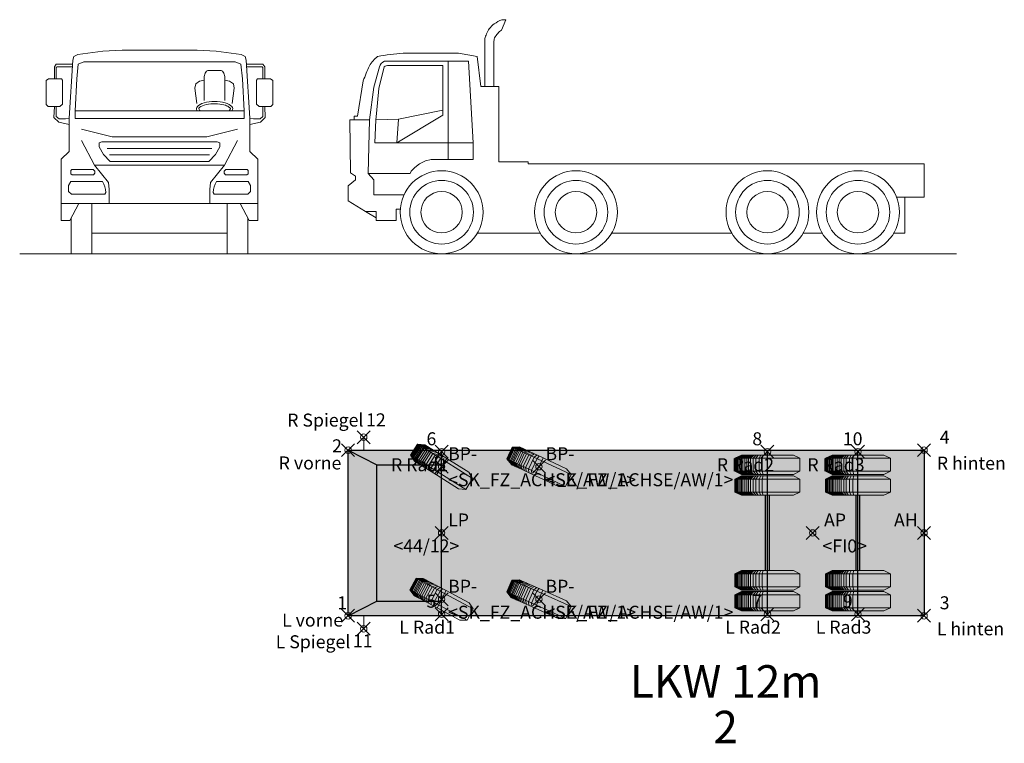
# Model space of a CAD drawing. Units: metres. Extents: x 255 to 1126, y -25 to 1075.
# Drawn here: x 486 to 501, y 435 to 446 of the extents above; entities that cross this region are included whole.
import ezdxf
from ezdxf.enums import TextEntityAlignment as Align

# ---------------------------------------------------------------- set-up
doc = ezdxf.new("R2010")
doc.units = ezdxf.units.M
doc.header["$PDMODE"] = 35
doc.header["$PDSIZE"] = 0.1
for name, color, linetype, lineweight in [('P_SK_AL_SKFZ_B___$_____$FzgPunkt', 162, 'Continuous', 0), ('P_SK_AL_SKFZ_B___$_____$FzgRad', 10, 'Continuous', 0), ('P_SK_AL_SKFZ_B___$_____$FzgRadA', 10, 'Continuous', 18), ('P_SK_AL_SKFZ_B___$_____$FzgSpurPunkt_allgemein', 162, 'Continuous', 0), ('P_SK_AL_SKFZ_B___$_____$FzgSpurPunkt_Spiegel', 162, 'Continuous', 0), ('P_SK_AL_SKFZ_L___$_____$FzgAnsichtSeite', 232, 'Continuous', 0), ('P_SK_AL_SKFZ_L___$_____$FzgSichtFeldlinienGrenze', 12, 'Continuous', 0), ('P_SK_AL_SKFZ_T___$_____$FzgBezeichnung', 162, 'Continuous', 0), ('P_SK_AL_SKFZ_T___$_____$FzgNummer', 162, 'Continuous', 0), ('P_SK_AL_SKFZ_T___$_____$FzgPunktBezeichnung', 162, 'Continuous', 0), ('P_SK_AL_SKFZ_T___$_____$FzgPunktID', 162, 'Continuous', 0), ('P_SK_AL_SKFZ_T___$_____$FzgPunktID2', 254, 'Continuous', 0), ('P_SK_ST_SKFZ_B_LP$_____$Fahrzeug', 176, 'Continuous', 30)]:
    doc.layers.add(name, color=color, linetype=linetype, lineweight=lineweight)
doc.layers.add('P_SK_AL_SKHK_F___$_____$FzgHuellSchraffur', color=253, linetype='Continuous', lineweight=0, transparency=0.45)
doc.styles.add('HMapSK_FzgAtt', font='isocpeur.ttf')
doc.styles.add('HMapSK_FzgPosBlock', font='isocpeur.ttf')

# ---------------------------------------------------------------- blocks, each defined once
blk = doc.blocks.new('B1')
blk.add_point((0, 0))
blk.add_point((0, 0))
at = {"layer": 'P_SK_AL_SKFZ_T___$_____$FzgPunktBezeichnung', "color": 0, "style": 'HMapSK_FzgPosBlock'}
blk.add_attdef('BEZ', (0.1, -0.3), '', height=0.2, dxfattribs=at)
blk.add_attdef('BEZ', (0.1, -0.3), '', height=0.2, dxfattribs=at)
at = {"layer": 'P_SK_AL_SKFZ_T___$_____$FzgPunktID', "color": 0, "style": 'HMapSK_FzgPosBlock'}
blk.add_attdef('ID', (0.1, 0.1), '', height=0.2, dxfattribs=at)
blk.add_attdef('ID', (0.1, 0.1), '', height=0.2, dxfattribs=at)
blk = doc.blocks.new('RAD')
at = {"layer": 'P_SK_AL_SKFZ_B___$_____$FzgRad'}
for p, q in [((0, 0.25), (-0.5, 0.25)), ((-0.49, 0.25), (-0.392, 0.3)), ((-0.49, 0.25), (-0.49, 0.05)), ((-0.48, 0.25), (-0.384, 0.3)), ((-0.48, 0.25), (-0.48, 0.05)), ((-0.47, 0.25), (-0.376, 0.3)), ((-0.47, 0.25), (-0.47, 0.05)), ((-0.46, 0.25), (-0.368, 0.3)), ((-0.46, 0.25), (-0.46, 0.05)), ((-0.44, 0.25), (-0.352, 0.3)), ((-0.44, 0.25), (-0.44, 0.05)), ((-0.42, 0.25), (-0.336, 0.3)), ((-0.42, 0.25), (-0.42, 0.05)), ((-0.4, 0.25), (-0.32, 0.3)), ((-0.4, 0.25), (-0.4, 0.05)), ((-0.38, 0.25), (-0.304, 0.3)), ((-0.38, 0.25), (-0.38, 0.05)), ((-0.35, 0.25), (-0.28, 0.3)), ((-0.35, 0.25), (-0.35, 0.05)), ((-0.32, 0.25), (-0.256, 0.3)), ((-0.32, 0.25), (-0.32, 0.05)), ((-0.29, 0.25), (-0.232, 0.3)), ((-0.29, 0.25), (-0.29, 0.05)), ((-0.26, 0.25), (-0.208, 0.3)), ((-0.26, 0.25), (-0.26, 0.05)), ((-0.22, 0.25), (-0.176, 0.3)), ((-0.22, 0.25), (-0.22, 0.05)), ((-0.18, 0.25), (-0.144, 0.3)), ((-0.18, 0.25), (-0.18, 0.05)), ((-0.13, 0.25), (-0.104, 0.3)), ((-0.13, 0.25), (-0.13, 0.05)), ((-0.08, 0.25), (-0.064, 0.3)), ((-0.08, 0.25), (-0.08, 0.05)), ((0, 0.3), (0, 0)), ((0, 0.25), (0.5, 0.25)), ((0, 0.25), (0.5, 0.25)), ((-0.5, 0.05), (0, 0.05)), ((-0.49, 0.05), (-0.392, 0)), ((-0.48, 0.05), (-0.384, 0)), ((-0.47, 0.05), (-0.376, 0)), ((-0.46, 0.05), (-0.368, 0)), ((-0.44, 0.05), (-0.352, 0)), ((-0.42, 0.05), (-0.336, 0)), ((-0.4, 0.05), (-0.32, 0)), ((-0.38, 0.05), (-0.304, 0)), ((-0.35, 0.05), (-0.28, 0)), ((-0.32, 0.05), (-0.256, 0)), ((-0.29, 0.05), (-0.232, 0)), ((-0.26, 0.05), (-0.208, 0)), ((-0.22, 0.05), (-0.176, 0)), ((-0.18, 0.05), (-0.144, 0)), ((-0.13, 0.05), (-0.104, 0)), ((-0.08, 0.05), (-0.064, 0)), ((0.5, 0.05), (0, 0.05)), ((0.5, 0.05), (0, 0.05))]:
    blk.add_line(p, q, dxfattribs=at)
at = {"layer": 'P_SK_AL_SKFZ_B___$_____$FzgRadA'}
for p, q in [((-0.5, 0.25), (-0.4, 0.3)), ((-0.5, 0.25), (-0.5, 0.05)), ((-0.4, 0.3), (0, 0.3)), ((0.4, 0.3), (0, 0.3)), ((0.4, 0.3), (0.5, 0.25)), ((0.5, 0.25), (0.5, 0.05)), ((-0.5, 0.05), (-0.4, 0)), ((-0.4, 0), (0, 0)), ((0.4, 0), (0, 0)), ((0.5, 0.05), (0.4, 0))]:
    blk.add_line(p, q, dxfattribs=at)
blk = doc.blocks.new('SK_FZ_LKWIvecoAD340T41_FahrgestellBetonmischer')
at = {"layer": 'P_SK_AL_SKHK_F___$_____$FzgHuellSchraffur'}
blk.add_hatch(color=256, dxfattribs=at).paths.add_polyline_path([(-1.44, 1.275), (7.433, 1.275), (7.433, -1.275), (-1.44, -1.275)])
for p, q in [((-1.44, 1.275), (-1, 1.05)), ((0, -1.275), (0, 1.275)), ((5.02, -1.25), (5.02, 1.25)), ((6.415, -1.25), (6.415, 1.25)), ((-1, 1.05), (0, 1.05)), ((-1, -1.05), (-1, 1.05)), ((4.99, -0.58), (4.99, 0.58)), ((5.05, -0.58), (5.05, 0.58)), ((6.385, -0.58), (6.385, 0.58)), ((6.445, -0.58), (6.445, 0.58)), ((-1.44, -1.275), (-1, -1.05)), ((-1, -1.05), (0, -1.05))]:
    blk.add_line(p, q)
blk.add_lwpolyline([(-1.44, 1.275), (7.433, 1.275), (7.433, -1.275), (-1.44, -1.275)], close=True)
at = {"layer": 'P_SK_AL_SKFZ_B___$_____$FzgSpurPunkt_Spiegel'}
for p, q in [((-1.2, 1.475), (-1.2, 1.275)), ((-1.2, -1.275), (-1.2, -1.475))]:
    blk.add_line(p, q, dxfattribs=at)
at = {"layer": 'P_SK_AL_SKFZ_L___$_____$FzgSichtFeldlinienGrenze'}
blk.add_lwpolyline([(-1.44, -1.275), (7.433, -1.275), (7.433, 1.275), (-1.44, 1.275)], close=True, dxfattribs=at)
for p in [(5.02, 0.9), (6.415, 0.9), (5.02, 0.58), (6.415, 0.58), (5.02, -0.88), (6.415, -0.88), (5.02, -1.2), (6.415, -1.2)]:
    blk.add_blockref('RAD', p)
at = {"layer": 'P_SK_AL_SKFZ_B___$_____$FzgPunkt'}
ref = blk.add_blockref('B1', (-1.2, 1.475), dxfattribs=at)
ref.add_attrib('BEZ', 'R Spiegel', (-2.379, 1.638), dxfattribs={"layer": 'P_SK_AL_SKFZ_T___$_____$FzgPunktBezeichnung', "color": 0, "height": 0.2, "style": 'HMapSK_FzgPosBlock'})
ref.add_attrib('ID', '12', (-1.164, 1.642), dxfattribs={"layer": 'P_SK_AL_SKFZ_T___$_____$FzgPunktID2', "height": 0.2, "style": 'HMapSK_FzgPosBlock'})
ref = blk.add_blockref('B1', (7.433, 1.275), dxfattribs=at)
ref.add_attrib('BEZ', 'R hinten', (7.63, 0.975), dxfattribs={"layer": 'P_SK_AL_SKFZ_T___$_____$FzgPunktBezeichnung', "color": 0, "height": 0.2, "style": 'HMapSK_FzgPosBlock'})
ref.add_attrib('ID', '4', (7.674, 1.375), dxfattribs={"layer": 'P_SK_AL_SKFZ_T___$_____$FzgPunktID2', "height": 0.2, "style": 'HMapSK_FzgPosBlock'})
ref = blk.add_blockref('B1', (-1.44, 1.275), dxfattribs=at)
ref.add_attrib('BEZ', 'R vorne', (-2.51, 0.978), dxfattribs={"layer": 'P_SK_AL_SKFZ_T___$_____$FzgPunktBezeichnung', "color": 0, "height": 0.2, "style": 'HMapSK_FzgPosBlock'})
ref.add_attrib('ID', '2', (-1.687, 1.242), dxfattribs={"layer": 'P_SK_AL_SKFZ_T___$_____$FzgPunktID2', "height": 0.2, "style": 'HMapSK_FzgPosBlock'})
ref = blk.add_blockref('B1', (0, 1.02), dxfattribs=at)
ref.add_attrib('BEZ', '<SK_FZ_ACHSE/AW/1>', (0.1, 0.72), dxfattribs={"layer": 'P_SK_AL_SKFZ_T___$_____$FzgPunktBezeichnung', "color": 0, "height": 0.2, "style": 'HMapSK_FzgPosBlock'})
ref.add_attrib('ID', 'BP-', (0.1, 1.12), dxfattribs={"layer": 'P_SK_AL_SKFZ_T___$_____$FzgPunktID', "height": 0.2, "style": 'HMapSK_FzgPosBlock'})
ref = blk.add_blockref('B1', (1.5, 1.02), dxfattribs=at)
ref.add_attrib('BEZ', '<SK_FZ_ACHSE/AW/1>', (1.6, 0.72), dxfattribs={"layer": 'P_SK_AL_SKFZ_T___$_____$FzgPunktBezeichnung', "color": 0, "height": 0.2, "style": 'HMapSK_FzgPosBlock'})
ref.add_attrib('ID', 'BP-', (1.6, 1.12), dxfattribs={"layer": 'P_SK_AL_SKFZ_T___$_____$FzgPunktID', "height": 0.2, "style": 'HMapSK_FzgPosBlock'})
ref = blk.add_blockref('B1', (0, 0), dxfattribs=at)
ref.add_attrib('BEZ', '<44/12>', (-0.743, -0.3), dxfattribs={"layer": 'P_SK_AL_SKFZ_T___$_____$FzgPunktBezeichnung', "color": 0, "height": 0.2, "style": 'HMapSK_FzgPosBlock'})
ref.add_attrib('ID', 'LP', (0.1, 0.1), dxfattribs={"layer": 'P_SK_AL_SKFZ_T___$_____$FzgPunktID', "height": 0.2, "style": 'HMapSK_FzgPosBlock'})
ref = blk.add_blockref('B1', (5.717, 0), dxfattribs=at)
ref.add_attrib('BEZ', '<FI0>', (5.868, -0.3), dxfattribs={"layer": 'P_SK_AL_SKFZ_T___$_____$FzgPunktBezeichnung', "color": 0, "height": 0.2, "style": 'HMapSK_FzgPosBlock'})
ref.add_attrib('ID', 'AP', (5.892, 0.1), dxfattribs={"layer": 'P_SK_AL_SKFZ_T___$_____$FzgPunktID', "height": 0.2, "style": 'HMapSK_FzgPosBlock'})
ref = blk.add_blockref('B1', (7.433, 0), dxfattribs=at)
ref.add_attrib('ID', 'AH', (6.97, 0.1), dxfattribs={"layer": 'P_SK_AL_SKFZ_T___$_____$FzgPunktID', "height": 0.2, "style": 'HMapSK_FzgPosBlock'})
ref = blk.add_blockref('B1', (0, -1.02), dxfattribs=at)
ref.add_attrib('BEZ', '<SK_FZ_ACHSE/AW/1>', (0.1, -1.32), dxfattribs={"layer": 'P_SK_AL_SKFZ_T___$_____$FzgPunktBezeichnung', "color": 0, "height": 0.2, "style": 'HMapSK_FzgPosBlock'})
ref.add_attrib('ID', 'BP-', (0.1, -0.92), dxfattribs={"layer": 'P_SK_AL_SKFZ_T___$_____$FzgPunktID', "height": 0.2, "style": 'HMapSK_FzgPosBlock'})
ref = blk.add_blockref('B1', (1.5, -1.02), dxfattribs=at)
ref.add_attrib('BEZ', '<SK_FZ_ACHSE/AW/1>', (1.6, -1.32), dxfattribs={"layer": 'P_SK_AL_SKFZ_T___$_____$FzgPunktBezeichnung', "color": 0, "height": 0.2, "style": 'HMapSK_FzgPosBlock'})
ref.add_attrib('ID', 'BP-', (1.6, -0.92), dxfattribs={"layer": 'P_SK_AL_SKFZ_T___$_____$FzgPunktID', "height": 0.2, "style": 'HMapSK_FzgPosBlock'})
ref = blk.add_blockref('B1', (-1.44, -1.275), dxfattribs=at)
ref.add_attrib('BEZ', 'L vorne', (-2.458, -1.441), dxfattribs={"layer": 'P_SK_AL_SKFZ_T___$_____$FzgPunktBezeichnung', "color": 0, "height": 0.2, "style": 'HMapSK_FzgPosBlock'})
ref.add_attrib('ID', '1', (-1.607, -1.175), dxfattribs={"layer": 'P_SK_AL_SKFZ_T___$_____$FzgPunktID2', "height": 0.2, "style": 'HMapSK_FzgPosBlock'})
ref = blk.add_blockref('B1', (7.433, -1.275), dxfattribs=at)
ref.add_attrib('BEZ', 'L hinten', (7.63, -1.575), dxfattribs={"layer": 'P_SK_AL_SKFZ_T___$_____$FzgPunktBezeichnung', "color": 0, "height": 0.2, "style": 'HMapSK_FzgPosBlock'})
ref.add_attrib('ID', '3', (7.674, -1.175), dxfattribs={"layer": 'P_SK_AL_SKFZ_T___$_____$FzgPunktID2', "height": 0.2, "style": 'HMapSK_FzgPosBlock'})
ref = blk.add_blockref('B1', (-1.2, -1.475), dxfattribs=at)
ref.add_attrib('BEZ', 'L Spiegel', (-2.556, -1.775), dxfattribs={"layer": 'P_SK_AL_SKFZ_T___$_____$FzgPunktBezeichnung', "color": 0, "height": 0.2, "style": 'HMapSK_FzgPosBlock'})
ref.add_attrib('ID', '11', (-1.367, -1.76), dxfattribs={"layer": 'P_SK_AL_SKFZ_T___$_____$FzgPunktID2', "height": 0.2, "style": 'HMapSK_FzgPosBlock'})
at = {"layer": 'P_SK_AL_SKFZ_B___$_____$FzgSpurPunkt_allgemein'}
ref = blk.add_blockref('B1', (0, 1.25), dxfattribs=at)
ref.add_attrib('BEZ', 'R Rad1', (-0.78, 0.95), dxfattribs={"layer": 'P_SK_AL_SKFZ_T___$_____$FzgPunktBezeichnung', "color": 0, "height": 0.2, "style": 'HMapSK_FzgPosBlock'})
ref.add_attrib('ID', '6', (-0.233, 1.35), dxfattribs={"layer": 'P_SK_AL_SKFZ_T___$_____$FzgPunktID2', "height": 0.2, "style": 'HMapSK_FzgPosBlock'})
ref = blk.add_blockref('B1', (5.02, 1.25), dxfattribs=at)
ref.add_attrib('BEZ', 'R Rad2', (4.24, 0.95), dxfattribs={"layer": 'P_SK_AL_SKFZ_T___$_____$FzgPunktBezeichnung', "color": 0, "height": 0.2, "style": 'HMapSK_FzgPosBlock'})
ref.add_attrib('ID', '8', (4.787, 1.35), dxfattribs={"layer": 'P_SK_AL_SKFZ_T___$_____$FzgPunktID2', "height": 0.2, "style": 'HMapSK_FzgPosBlock'})
ref = blk.add_blockref('B1', (6.415, 1.25), dxfattribs=at)
ref.add_attrib('BEZ', 'R Rad3', (5.635, 0.95), dxfattribs={"layer": 'P_SK_AL_SKFZ_T___$_____$FzgPunktBezeichnung', "color": 0, "height": 0.2, "style": 'HMapSK_FzgPosBlock'})
ref.add_attrib('ID', '10', (6.182, 1.35), dxfattribs={"layer": 'P_SK_AL_SKFZ_T___$_____$FzgPunktID2', "height": 0.2, "style": 'HMapSK_FzgPosBlock'})
ref = blk.add_blockref('B1', (0, -1.25), dxfattribs=at)
ref.add_attrib('BEZ', 'L Rad1', (-0.651, -1.55), dxfattribs={"layer": 'P_SK_AL_SKFZ_T___$_____$FzgPunktBezeichnung', "color": 0, "height": 0.2, "style": 'HMapSK_FzgPosBlock'})
ref.add_attrib('ID', '5', (-0.233, -1.15), dxfattribs={"layer": 'P_SK_AL_SKFZ_T___$_____$FzgPunktID2', "height": 0.2, "style": 'HMapSK_FzgPosBlock'})
ref = blk.add_blockref('B1', (5.02, -1.25), dxfattribs=at)
ref.add_attrib('BEZ', 'L Rad2', (4.369, -1.55), dxfattribs={"layer": 'P_SK_AL_SKFZ_T___$_____$FzgPunktBezeichnung', "color": 0, "height": 0.2, "style": 'HMapSK_FzgPosBlock'})
ref.add_attrib('ID', '7', (4.787, -1.15), dxfattribs={"layer": 'P_SK_AL_SKFZ_T___$_____$FzgPunktID2', "height": 0.2, "style": 'HMapSK_FzgPosBlock'})
ref = blk.add_blockref('B1', (6.415, -1.25), dxfattribs=at)
ref.add_attrib('BEZ', 'L Rad3', (5.764, -1.55), dxfattribs={"layer": 'P_SK_AL_SKFZ_T___$_____$FzgPunktBezeichnung', "color": 0, "height": 0.2, "style": 'HMapSK_FzgPosBlock'})
ref.add_attrib('ID', '9', (6.182, -1.15), dxfattribs={"layer": 'P_SK_AL_SKFZ_T___$_____$FzgPunktID2', "height": 0.2, "style": 'HMapSK_FzgPosBlock'})
at = {"layer": 'P_SK_AL_SKFZ_T___$_____$FzgBezeichnung', "style": 'HMapSK_FzgAtt'}
blk.add_attdef('FZGBEZ', text='', height=0.5, dxfattribs=at).set_placement((4.375, -2.535), align=Align.CENTER)
at = {"layer": 'P_SK_AL_SKFZ_T___$_____$FzgNummer', "style": 'HMapSK_FzgAtt'}
blk.add_attdef('FZGNR', text='', height=0.5, dxfattribs=at).set_placement((4.375, -3.238), align=Align.CENTER)
blk = doc.blocks.new('SK_FZ_ACHSE')
at = {"layer": 'P_SK_AL_SKFZ_B___$_____$FzgRad'}
for p, q in [((0, 0.1), (-0.5, 0.1)), ((-0.49, 0.1), (-0.392, 0.15)), ((-0.49, 0.1), (-0.49, -0.1)), ((-0.48, 0.1), (-0.384, 0.15)), ((-0.48, 0.1), (-0.48, -0.1)), ((-0.47, 0.1), (-0.376, 0.15)), ((-0.47, 0.1), (-0.47, -0.1)), ((-0.46, 0.1), (-0.368, 0.15)), ((-0.46, 0.1), (-0.46, -0.1)), ((-0.44, 0.1), (-0.352, 0.15)), ((-0.44, 0.1), (-0.44, -0.1)), ((-0.42, 0.1), (-0.336, 0.15)), ((-0.42, 0.1), (-0.42, -0.1)), ((-0.4, 0.1), (-0.32, 0.15)), ((-0.4, 0.1), (-0.4, -0.1)), ((-0.38, 0.1), (-0.304, 0.15)), ((-0.38, 0.1), (-0.38, -0.1)), ((-0.35, 0.1), (-0.28, 0.15)), ((-0.35, 0.1), (-0.35, -0.1)), ((-0.32, 0.1), (-0.256, 0.15)), ((-0.32, 0.1), (-0.32, -0.1)), ((-0.29, 0.1), (-0.232, 0.15)), ((-0.29, 0.1), (-0.29, -0.1)), ((-0.26, 0.1), (-0.208, 0.15)), ((-0.26, 0.1), (-0.26, -0.1)), ((-0.22, 0.1), (-0.176, 0.15)), ((-0.22, 0.1), (-0.22, -0.1)), ((-0.18, 0.1), (-0.144, 0.15)), ((-0.18, 0.1), (-0.18, -0.1)), ((-0.13, 0.1), (-0.104, 0.15)), ((-0.13, 0.1), (-0.13, -0.1)), ((-0.08, 0.1), (-0.064, 0.15)), ((-0.08, 0.1), (-0.08, -0.1)), ((0, 0.15), (0, -0.15)), ((0, 0.1), (0.5, 0.1)), ((0, 0.1), (0.5, 0.1)), ((-0.5, -0.1), (0, -0.1)), ((-0.49, -0.1), (-0.392, -0.15)), ((-0.48, -0.1), (-0.384, -0.15)), ((-0.47, -0.1), (-0.376, -0.15)), ((-0.46, -0.1), (-0.368, -0.15)), ((-0.44, -0.1), (-0.352, -0.15)), ((-0.42, -0.1), (-0.336, -0.15)), ((-0.4, -0.1), (-0.32, -0.15)), ((-0.38, -0.1), (-0.304, -0.15)), ((-0.35, -0.1), (-0.28, -0.15)), ((-0.32, -0.1), (-0.256, -0.15)), ((-0.29, -0.1), (-0.232, -0.15)), ((-0.26, -0.1), (-0.208, -0.15)), ((-0.22, -0.1), (-0.176, -0.15)), ((-0.18, -0.1), (-0.144, -0.15)), ((-0.13, -0.1), (-0.104, -0.15)), ((-0.08, -0.1), (-0.064, -0.15)), ((0.5, -0.1), (0, -0.1)), ((0.5, -0.1), (0, -0.1))]:
    blk.add_line(p, q, dxfattribs=at)
at = {"layer": 'P_SK_AL_SKFZ_B___$_____$FzgRadA'}
for p, q in [((-0.5, 0.1), (-0.4, 0.15)), ((-0.5, 0.1), (-0.5, -0.1)), ((-0.4, 0.15), (0, 0.15)), ((0.4, 0.15), (0, 0.15)), ((0.4, 0.15), (0.5, 0.1)), ((0.5, 0.1), (0.5, -0.1)), ((-0.5, -0.1), (-0.4, -0.15)), ((-0.4, -0.15), (0, -0.15)), ((0.4, -0.15), (0, -0.15)), ((0.5, -0.1), (0.4, -0.15))]:
    blk.add_line(p, q, dxfattribs=at)

msp = doc.modelspace()

# ---------------------------------------------------------------- linework, layer by layer
at = {"layer": 'P_SK_AL_SKFZ_L___$_____$FzgAnsichtSeite'}
for points in [[(493.1115, 445.3215), (493.1115, 446.0017, -0.0723267), (493.126, 446.0721, -0.0746501), (493.1747, 446.1425, -0.0808299), (493.2317, 446.1922), (493.2991, 446.3523), (493.2389, 446.3523, 0.0396897), (493.1191, 446.2887, 0.0798779), (493.0433, 446.2125, 0.075315), (493.001, 446.1343, 0.0387554), (492.9771, 446.0619), (492.9739, 446.0169), (492.9739, 445.3215)], [(491.6727, 443.436), (491.6068, 443.436), (491.6068, 443.262), (491.3001, 443.262), (491.3001, 443.3993), (491.1388, 443.3993), (490.8691, 443.5637), (490.8691, 443.7952), (490.9816, 443.8856), (490.9816, 443.9443), (490.9067, 443.9951), (490.8932, 444.8103), (490.9605, 444.8103), (490.9605, 444.8681), (491.0121, 444.8681), (491.1029, 445.4106, -0.0341949), (491.1977, 445.6415, -0.1110956), (491.3222, 445.7843, -0.0433089), (491.7171, 445.8352), (492.5682, 445.8352), (492.8548, 445.7843), (492.9122, 445.3215), (493.1924, 445.3215), (493.1924, 444.163), (493.6447, 444.163), (493.6447, 444.1317), (499.7421, 444.1317), (499.7421, 443.618), (499.3197, 443.618)], [(490.9605, 444.8103), (491.1989, 444.8103), (491.2661, 445.3124), (491.3524, 445.6258, -0.233191), (491.4282, 445.7145), (492.7228, 445.7145), (492.7949, 444.4564)]]:
    msp.add_lwpolyline(points, format="xyb", dxfattribs=at)
for points in [[(487.9628, 443.5248), (489.4766, 443.5248), (489.4766, 444.2059), (489.3554, 444.3211), (489.3554, 444.8343), (489.2985, 445.7275), (489.2833, 445.7844), (489.2226, 445.8185), (488.8375, 445.8678), (488.5406, 445.8836), (487.9628, 445.8836), (487.3851, 445.8836), (487.0882, 445.8678), (486.7031, 445.8185), (486.6424, 445.7844), (486.6272, 445.7275), (486.5703, 444.8343), (486.5703, 444.3211), (486.4491, 444.2059), (486.4491, 443.5248)], [(487.9628, 444.9505), (489.2645, 444.9505), (489.2392, 445.4402), (489.2142, 445.6658), (489.1296, 445.7053), (487.9628, 445.7053), (486.7961, 445.7053), (486.7115, 445.6658), (486.6865, 445.4402), (486.6612, 444.9505)], [(487.9628, 444.4712), (487.076, 444.4712), (487.0352, 444.4564), (487.0352, 444.3974), (487.0982, 444.2755), (487.2024, 444.1674), (487.289, 444.1674), (487.9628, 444.1674), (488.6367, 444.1674), (488.7233, 444.1674), (488.8275, 444.2755), (488.8905, 444.3974), (488.8905, 444.4564), (488.8497, 444.4712)], [(486.9413, 444.0462), (486.6122, 444.0462), (486.5973, 444.0313), (486.5973, 443.9804), (486.6171, 443.963), (486.945, 443.963), (486.9673, 443.9916), (486.9673, 444.0189)], [(488.9844, 444.0462), (489.3135, 444.0462), (489.3284, 444.0313), (489.3284, 443.9804), (489.3086, 443.963), (488.9807, 443.963), (488.9584, 443.9916), (488.9584, 444.0189)]]:
    msp.add_lwpolyline(points, close=True, dxfattribs=at)
for points in [[(492.4119, 445.7145), (492.4119, 444.1999), (492.1478, 444.1999), (492.0601, 444.179), (491.97, 444.1345), (491.8955, 444.0778), (491.8399, 444.0201), (491.8221, 443.9845), (491.18, 443.9845), (491.1989, 444.8103)], [(486.3723, 445.4429), (486.4509, 445.4429), (486.4674, 445.4232), (486.4674, 445.0522), (486.4284, 445.0152), (486.3723, 445.0152), (486.3423, 445.0152), (486.2455, 445.0152), (486.2175, 445.0454), (486.2175, 445.4177), (486.2523, 445.4429), (486.3423, 445.4429), (486.3723, 445.4429), (486.3723, 445.618), (486.3836, 445.6286), (486.6207, 445.6286)], [(486.6231, 445.6662), (486.3723, 445.6662), (486.3423, 445.6286), (486.3423, 445.4429)], [(488.9692, 445.1105), (488.9692, 445.4768), (488.9554, 445.53), (488.9346, 445.56), (488.9129, 445.5702), (488.8109, 445.5718), (488.7088, 445.5702), (488.6871, 445.56), (488.6664, 445.53), (488.6525, 445.4768), (488.6525, 445.1105)], [(489.3026, 445.6662), (489.5534, 445.6662), (489.5834, 445.6286), (489.5834, 445.4429)], [(489.5534, 445.4429), (489.4748, 445.4429), (489.4583, 445.4232), (489.4583, 445.0522), (489.4973, 445.0152), (489.5534, 445.0152), (489.5834, 445.0152), (489.6802, 445.0152), (489.7082, 445.0454), (489.7082, 445.4177), (489.6734, 445.4429), (489.5834, 445.4429), (489.5534, 445.4429), (489.5534, 445.618), (489.5421, 445.6286), (489.305, 445.6286)], [(488.5377, 445.0622), (488.5074, 445.3009), (488.5215, 445.3673), (488.58, 445.4036), (488.6525, 445.4237)], [(489.0841, 445.0622), (489.1143, 445.3009), (489.1002, 445.3673), (489.0418, 445.4036), (488.9692, 445.4237)], [(486.3423, 445.0152), (486.3353, 444.8488), (486.4092, 444.7757), (486.5703, 444.7399)], [(486.3723, 445.0152), (486.3723, 444.861), (486.4145, 444.8245), (486.5151, 444.8245), (486.5703, 444.8343)], [(486.6612, 444.9505), (486.6612, 444.832), (487.9628, 444.832), (489.2645, 444.832), (489.2645, 444.9505)], [(489.5534, 445.0152), (489.5534, 444.861), (489.5112, 444.8245), (489.4106, 444.8245), (489.3554, 444.8343)], [(489.5834, 445.0152), (489.5904, 444.8488), (489.5165, 444.7757), (489.3554, 444.7399)], [(492.3264, 444.9589), (492.3264, 444.8843), (491.6182, 444.4564), (491.6429, 444.8216)], [(491.2959, 444.8093), (491.278, 444.4564), (491.6182, 444.4564), (492.7949, 444.4564), (492.7949, 444.1999), (492.4119, 444.1999)], [(486.7628, 444.6688), (487.233, 444.5495), (487.9628, 444.5495), (488.6927, 444.5495), (489.1628, 444.6688)], [(486.7628, 444.4905), (486.9629, 444.1106), (487.9628, 444.1106), (488.9628, 444.1106), (489.1628, 444.4905)], [(487.1552, 444.3679), (487.9628, 444.3679), (488.7705, 444.3679)], [(487.1946, 444.2716), (487.9628, 444.2716), (488.7311, 444.2716)], [(486.9629, 444.1106), (487.1766, 443.8454), (487.1896, 443.7404), (487.1896, 443.5248)], [(488.9628, 444.1106), (488.7491, 443.8454), (488.7361, 443.7404), (488.7361, 443.5248)], [(491.18, 443.9845), (491.2625, 443.8868), (491.2625, 443.6577), (491.7305, 443.6577)], [(499.4478, 443.0662), (499.4478, 443.618)], [(486.4491, 443.5248), (486.4491, 443.262), (486.5813, 443.262), (486.7219, 443.5248)], [(486.9226, 443.5248), (486.9226, 442.7502)], [(489.0031, 443.5248), (489.0031, 442.7502)], [(489.4766, 443.5248), (489.4766, 443.262), (489.3444, 443.262), (489.2038, 443.5248)], [(486.6031, 443.3026), (486.6031, 442.7502)], [(489.3226, 443.3026), (489.3226, 442.7502)], [(491.1388, 443.3993), (491.3001, 443.3009)], [(489.0031, 443.0662), (486.9226, 443.0662)], [(492.8601, 443.0662), (493.8282, 443.0662)], [(494.9301, 443.0662), (496.7782, 443.0662)], [(497.8801, 443.0662), (498.1732, 443.0662)], [(499.2751, 443.0662), (499.4478, 443.0662)], [(485.8086, 442.7502), (500.2421, 442.7502)]]:
    msp.add_lwpolyline(points, dxfattribs=at)
for points in [[(492.3264, 445.649), (491.4915, 445.649, 0.1822335), (491.4263, 445.6266), (491.3417, 445.2927), (491.3035, 444.9074), (491.2959, 444.8093), (491.6429, 444.8216), (492.3264, 444.9589)], [(487.1352, 443.6921, 0.1456835), (487.0837, 443.8603), (486.5967, 443.8603), (486.5611, 443.8009), (486.5611, 443.7099), (486.6046, 443.6644), (487.1194, 443.6644)], [(488.7905, 443.6921, -0.1456835), (488.842, 443.8603), (489.329, 443.8603), (489.3646, 443.8009), (489.3646, 443.7099), (489.3211, 443.6644), (488.8063, 443.6644)]]:
    msp.add_lwpolyline(points, format="xyb", close=True, dxfattribs=at)
for centre, radius in [((492.3091, 443.3884), 0.6382), ((494.3791, 443.3884), 0.6382), ((497.3291, 443.3884), 0.6382), ((498.7241, 443.3884), 0.6382), ((492.3091, 443.3884), 0.4902), ((494.3791, 443.3884), 0.4902), ((497.3291, 443.3884), 0.4902), ((498.7241, 443.3884), 0.4902), ((492.3091, 443.3884), 0.319), ((494.3791, 443.3884), 0.319), ((497.3291, 443.3884), 0.319), ((498.7241, 443.3884), 0.319)]:
    msp.add_circle(centre, radius, dxfattribs=at)
msp.add_ellipse((488.8109, 444.9819), major_axis=(-0.2794, 0), ratio=0.3997427, start_param=2.8559225, end_param=6.5688554, dxfattribs=at)
msp.add_open_spline([(489.0337, 444.9505), (489.0403, 444.9586), (489.0466, 444.9664), (489.0503, 444.9715), (489.0563, 444.9795), (489.0558, 444.9808), (489.0523, 444.9906), (489.0448, 445.0011), (489.0109, 445.0225), (488.9855, 445.0331), (488.8777, 445.0613), (488.7674, 445.0632), (488.639, 445.0355), (488.602, 445.0192), (488.5699, 444.9937), (488.5672, 444.986), (488.5668, 444.9801), (488.567, 444.9774), (488.5714, 444.9715), (488.5752, 444.9662), (488.5823, 444.9585), (488.5898, 444.9505)], degree=3, knots=[2.5867814, 2.5867814, 2.5867814, 2.5867814, 2.8559225, 2.8559225, 2.8559225, 3.2814617, 3.2814617, 3.7070009, 3.7070009, 4.1325401, 4.1325401, 5.208362, 5.208362, 5.816718, 5.816718, 6.2560031, 6.2560031, 6.5688554, 6.5688554, 6.5688554, 6.8456963, 6.8456963, 6.8456963, 6.8456963], dxfattribs=at)

# ---------------------------------------------------------------- block references
msp.add_blockref('SK_FZ_LKWIvecoAD340T41_FahrgestellBetonmischer', (492.3091, 438.4502)).add_auto_attribs({'FZGBEZ': 'LKW 12m', 'FZGNR': '2'})
at = {"layer": 'P_SK_ST_SKFZ_B_LP$_____$Fahrzeug'}
for p, rotation in [((492.3091, 439.4702), 328), ((493.8091, 439.4702), 335.0000000000001), ((492.3091, 437.4302), 332.0000000000001), ((493.8091, 437.4302), 336)]:
    msp.add_blockref('SK_FZ_ACHSE', p, dxfattribs=dict(at, rotation=rotation))

doc.saveas('drawing.dxf')
